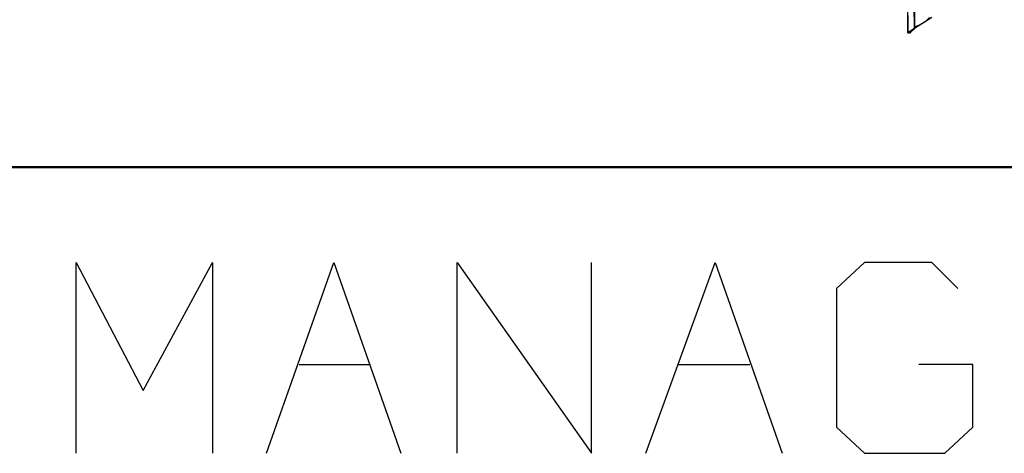
# Model space of a CAD drawing. Units: inches. Extents: x -3.57 to 3.55, y -2.65 to 2.89.
# Drawn here: x -2.84 to -2.53, y -2.26 to -2.12 of the extents above; entities that cross this region are included whole.
import ezdxf

# ---------------------------------------------------------------- set-up
doc = ezdxf.new("R2010")
doc.units = ezdxf.units.IN
doc.header["$MEASUREMENT"] = 0
doc.layers.add('Layer 1', color=7, linetype='Continuous')

msp = doc.modelspace()

# ---------------------------------------------------------------- linework, layer by layer
at = {"layer": 'Layer 1', "lineweight": 25}
for points in [[(-2.55486, -1.9625), (-2.55486, -1.9625), (-2.55486, -2.12153), (-2.55486, -2.12153)], [(-2.55486, -2.12153), (-2.55486, -2.12153), (-2.55486, -1.9625), (-2.55486, -1.9625)], [(-2.55694, -2.12292), (-2.55694, -2.12292), (-2.55694, -1.97292), (-2.55694, -1.97292)], [(-2.55694, -1.97292), (-2.55694, -1.97292), (-2.55486, -2.12153), (-2.55486, -2.12153)], [(-2.55486, -2.12153), (-2.55486, -2.12153), (-2.55694, -1.97292), (-2.55694, -1.97292)], [(-2.55694, -2.11736), (-2.55694, -2.11736), (-2.55694, -2.12014), (-2.55694, -2.12014)], [(-2.55694, -2.12014), (-2.55694, -2.12014), (-2.55694, -2.12153), (-2.55694, -2.12153)], [(-2.54931, -2.11806), (-2.54931, -2.11806), (-2.55486, -2.12153), (-2.55486, -2.12153)], [(-2.55486, -2.12153), (-2.55486, -2.12153), (-2.55417, -2.12083), (-2.55417, -2.12083)], [(-2.55417, -2.12083), (-2.55417, -2.12083), (-2.55278, -2.12014), (-2.55278, -2.12014)], [(-2.55278, -2.12014), (-2.55278, -2.12014), (-2.55139, -2.11944), (-2.55139, -2.11944)], [(-2.55139, -2.11944), (-2.55139, -2.11944), (-2.55, -2.11806), (-2.55, -2.11806)], [(-2.55486, -2.12153), (-2.55486, -2.12153), (-2.55694, -2.12292), (-2.55694, -2.12292)], [(-2.55694, -2.12153), (-2.55694, -2.12153), (-2.55694, -2.12292), (-2.55694, -2.12292)], [(-2.55694, -2.12292), (-2.55694, -2.12292), (-2.55694, -2.12292), (-2.55694, -2.12292)], [(-2.55694, -2.12292), (-2.55694, -2.12292), (-2.55694, -2.12292), (-2.55694, -2.12292)], [(-2.55694, -2.12292), (-2.55694, -2.12292), (-2.55625, -2.12292), (-2.55625, -2.12292)], [(-2.55625, -2.12292), (-2.55625, -2.12292), (-2.55556, -2.12222), (-2.55556, -2.12222)], [(-2.55556, -2.12222), (-2.55556, -2.12222), (-2.55486, -2.12153), (-2.55486, -2.12153)], [(-2.55486, -2.12153), (-2.55486, -2.12153), (-2.55486, -2.12153), (-2.55486, -2.12153)], [(-2.55486, -2.12153), (-2.55486, -2.12153), (-2.55486, -2.12153), (-2.55486, -2.12153)], [(-2.82361, -2.25764), (-2.82361, -2.25764), (-2.82361, -2.19653), (-2.82361, -2.19653)], [(-2.82361, -2.19653), (-2.82361, -2.19653), (-2.80208, -2.2375), (-2.80208, -2.2375)], [(-2.80208, -2.2375), (-2.80208, -2.2375), (-2.77986, -2.19653), (-2.77986, -2.19653)], [(-2.77986, -2.19653), (-2.77986, -2.19653), (-2.77986, -2.25764), (-2.77986, -2.25764)], [(-2.7625, -2.25764), (-2.7625, -2.25764), (-2.74097, -2.19653), (-2.74097, -2.19653)], [(-2.74097, -2.19653), (-2.74097, -2.19653), (-2.71944, -2.25764), (-2.71944, -2.25764)], [(-2.70139, -2.25764), (-2.70139, -2.25764), (-2.70139, -2.19653), (-2.70139, -2.19653)], [(-2.70139, -2.19653), (-2.70139, -2.19653), (-2.65833, -2.25764), (-2.65833, -2.25764)], [(-2.65833, -2.25764), (-2.65833, -2.25764), (-2.65833, -2.19653), (-2.65833, -2.19653)], [(-2.64097, -2.25764), (-2.64097, -2.25764), (-2.61875, -2.19653), (-2.61875, -2.19653)], [(-2.61875, -2.19653), (-2.61875, -2.19653), (-2.59722, -2.25764), (-2.59722, -2.25764)], [(-2.57083, -2.19653), (-2.57083, -2.19653), (-2.57986, -2.20486), (-2.57986, -2.20486)], [(-2.54931, -2.19653), (-2.54931, -2.19653), (-2.57083, -2.19653), (-2.57083, -2.19653)], [(-2.54097, -2.20486), (-2.54097, -2.20486), (-2.54931, -2.19653), (-2.54931, -2.19653)], [(-2.57986, -2.20486), (-2.57986, -2.20486), (-2.57986, -2.24931), (-2.57986, -2.24931)], [(-2.75208, -2.22917), (-2.75208, -2.22917), (-2.72917, -2.22917), (-2.72917, -2.22917)], [(-2.63056, -2.22917), (-2.63056, -2.22917), (-2.60764, -2.22917), (-2.60764, -2.22917)], [(-2.53611, -2.22917), (-2.53611, -2.22917), (-2.55347, -2.22917), (-2.55347, -2.22917)], [(-2.53611, -2.24931), (-2.53611, -2.24931), (-2.53611, -2.22917), (-2.53611, -2.22917)], [(-2.57986, -2.24931), (-2.57986, -2.24931), (-2.57083, -2.25764), (-2.57083, -2.25764)], [(-2.54514, -2.25764), (-2.54514, -2.25764), (-2.53611, -2.24931), (-2.53611, -2.24931)], [(-2.57083, -2.25764), (-2.57083, -2.25764), (-2.54514, -2.25764), (-2.54514, -2.25764)]]:
    msp.add_open_spline(points, degree=3, dxfattribs=at)
at = {"layer": 'Layer 1', "lineweight": 50}
msp.add_open_spline([(-0.86319, -2.16597), (-0.86319, -2.16597), (-3.52847, -2.16597), (-3.52847, -2.16597)], degree=3, dxfattribs=at)

doc.saveas('drawing.dxf')
